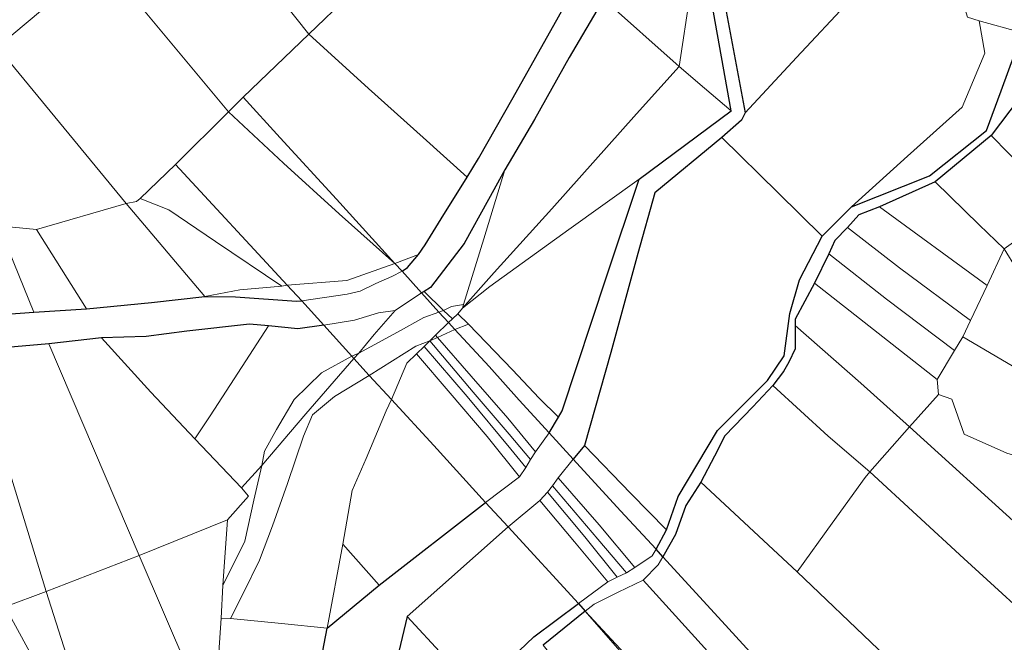
# Model space of a CAD drawing. Units: millimetres. Extents: x 13751 to 20406, y 63251 to 71337.
# Drawn here: x 18110 to 18430, y 68340 to 68542 of the extents above; entities that cross this region are included whole.
import ezdxf

# ---------------------------------------------------------------- set-up
doc = ezdxf.new("R2010")
doc.units = ezdxf.units.MM
for name, color, linetype, lineweight in [('ACQUA', 252, 'Continuous', 30), ('PARTICELLA', 30, 'Continuous', 5), ('STRADA', 250, 'Continuous', 25)]:
    doc.layers.add(name, color=color, linetype=linetype, lineweight=lineweight)

msp = doc.modelspace()

# ---------------------------------------------------------------- linework, layer by layer
at = {"layer": 'ACQUA'}
for points in [[(18334.39, 68570.32), (18345.42, 68511.36), (18345.42, 68511.36), (18344.29, 68509.07), (18337.9, 68503.41), (18337.9, 68503.41), (18316.08, 68485.42), (18310.58, 68465.77), (18301.8, 68433.61), (18293.23, 68403.49), (18293.23, 68403.49), (18289.64, 68399.04), (18289.64, 68399.04), (18281.81, 68407.58), (18281.81, 68407.58), (18284.84, 68412.65), (18284.84, 68412.65), (18286.07, 68414.72), (18300.47, 68458.19), (18310.98, 68489.88), (18310.98, 68489.88), (18340.85, 68512.04), (18340.85, 68512.04), (18330.14, 68571.92)], [(18202.36, 68305.92), (18209.72, 68344.28), (18209.72, 68344.28), (18226.68, 68358.18), (18226.68, 68358.18), (18261.14, 68385.05), (18261.14, 68385.05), (18268.46, 68377.08), (18268.46, 68377.08), (18235.76, 68348.01), (18235.76, 68348.01), (18225.59, 68305.38)]]:
    msp.add_lwpolyline(points, dxfattribs=at)
at = {"layer": 'PARTICELLA'}
for points in [[(18231.13, 68563.58), (18216.93, 68549.56), (18203.78, 68536.86), (18203.78, 68536.86), (18165.46, 68585.1), (18165.46, 68585.1), (18194.62, 68609.2), (18194.62, 68609.2), (18207.95, 68592.9), (18222.97, 68573.74), (18231.13, 68563.58)], [(18333.35, 68581.26), (18330.14, 68571.92), (18330.14, 68571.92), (18327.62, 68550.11), (18324.01, 68526.43), (18324.01, 68526.43), (18299.4, 68548.39), (18299.4, 68548.39), (18307.01, 68563.97), (18310.21, 68570.67), (18317.75, 68582.27), (18325.14, 68593.37), (18325.14, 68593.37), (18333.35, 68581.26)], [(18136.59, 68561.14), (18102.68, 68532.69), (18102.68, 68532.69), (18073.06, 68568.16), (18073.06, 68568.16), (18112.28, 68589.71), (18112.28, 68589.71), (18136.59, 68561.14)], [(18182.47, 68516.43), (18177.71, 68511.67), (18177.71, 68511.67), (18136.59, 68561.14), (18136.59, 68561.14), (18165.46, 68585.1), (18165.46, 68585.1), (18203.78, 68536.86), (18203.78, 68536.86), (18182.47, 68516.43)], [(18292.18, 68555.7), (18270.14, 68516.35), (18258.83, 68496.62), (18255.23, 68490.54), (18255.23, 68490.54), (18240.93, 68503.39), (18223.2, 68519.3), (18203.78, 68536.86), (18203.78, 68536.86), (18216.93, 68549.56), (18231.13, 68563.58), (18231.13, 68563.58), (18237.19, 68555.66), (18246.56, 68567.2), (18255.78, 68579.1), (18255.78, 68579.1), (18259.21, 68583.15), (18274.12, 68570.76), (18292.18, 68555.7)], [(18345.42, 68511.36), (18334.39, 68570.32), (18336.43, 68578.96), (18343.88, 68582.73), (18368.69, 68584.78), (18392.46, 68583.33), (18411.41, 68582.15), (18411.41, 68582.15), (18391.51, 68561.01), (18379.49, 68547.94), (18362.04, 68529.32), (18345.42, 68511.36)], [(18340.85, 68512.04), (18332.21, 68519.36), (18324.01, 68526.43), (18324.01, 68526.43), (18327.62, 68550.11), (18330.14, 68571.92), (18330.14, 68571.92), (18340.85, 68512.04)], [(18177.71, 68511.67), (18160.48, 68494.63), (18160.48, 68494.63), (18149.08, 68483.65), (18149.08, 68483.65), (18147.81, 68482.69), (18144.55, 68481.99), (18144.55, 68481.99), (18102.68, 68532.69), (18102.68, 68532.69), (18136.59, 68561.14), (18136.59, 68561.14), (18177.71, 68511.67)], [(18415.68, 68548.86), (18417.18, 68553.12), (18417.18, 68553.12), (18417.96, 68555.61), (18417.96, 68555.61), (18437.95, 68550.42), (18437.95, 68550.42), (18434.67, 68537.52), (18434.67, 68537.52), (18421.43, 68541.25), (18421.43, 68541.25), (18417.57, 68542.39), (18415.68, 68548.86)], [(18299.4, 68548.39), (18324.01, 68526.43), (18324.01, 68526.43), (18310.2, 68511.1), (18282.72, 68480.21), (18263.94, 68459.61), (18253.65, 68448.07), (18253.65, 68448.07), (18253.96, 68449.24), (18253.96, 68449.24), (18260.6, 68470.51), (18267.39, 68492.86), (18267.39, 68492.86), (18277.05, 68509.19), (18288.3, 68529.37), (18299.4, 68548.39)], [(18434.67, 68537.52), (18433.05, 68530.91), (18428.51, 68518.48), (18423.75, 68505.68), (18405.26, 68490.93), (18380, 68480.89), (18380, 68480.89), (18398.13, 68497.38), (18415.87, 68513.25), (18423.19, 68530.72), (18421.43, 68541.25), (18421.43, 68541.25), (18434.67, 68537.52)], [(18239.38, 68465.4), (18231.69, 68462.54), (18231.69, 68462.54), (18212.8, 68483.35), (18194.53, 68503.29), (18182.47, 68516.43), (18182.47, 68516.43), (18203.78, 68536.86), (18203.78, 68536.86), (18223.2, 68519.3), (18240.93, 68503.39), (18255.23, 68490.54), (18255.23, 68490.54), (18246.77, 68477.06), (18241.53, 68468.59), (18239.38, 68465.4)], [(18081.14, 68476.55), (18077.03, 68477.03), (18077.03, 68477.03), (18093.38, 68500.59), (18087.68, 68507.39), (18075.78, 68497.85), (18075.78, 68497.85), (18068.21, 68505.21), (18068.21, 68505.21), (18102.68, 68532.69), (18102.68, 68532.69), (18144.55, 68481.99), (18144.55, 68481.99), (18115.43, 68473.57), (18115.43, 68473.57), (18103.09, 68474.7), (18103.09, 68474.7), (18081.14, 68476.55)], [(18340.85, 68512.04), (18310.98, 68489.88), (18310.98, 68489.88), (18288.22, 68473.57), (18262.59, 68455.09), (18253.65, 68448.07), (18253.65, 68448.07), (18263.94, 68459.61), (18282.72, 68480.21), (18310.2, 68511.1), (18324.01, 68526.43), (18324.01, 68526.43), (18332.21, 68519.36), (18340.85, 68512.04)], [(18177.71, 68511.67), (18182.47, 68516.43), (18182.47, 68516.43), (18194.53, 68503.29), (18212.8, 68483.35), (18231.69, 68462.54), (18231.69, 68462.54), (18213.65, 68478.66), (18195.6, 68495.05), (18177.71, 68511.67)], [(18425.31, 68504), (18434.34, 68516), (18434.34, 68516), (18452.2, 68496.11), (18462.24, 68485.22), (18473.86, 68473), (18473.86, 68473), (18469.37, 68469.31), (18469.37, 68469.31), (18464.21, 68464.81), (18464.21, 68464.81), (18448.25, 68480.67), (18448.25, 68480.67), (18425.31, 68504)], [(18231.69, 68462.54), (18216.1, 68456.98), (18196.73, 68455.46), (18196.73, 68455.46), (18160.48, 68494.63), (18160.48, 68494.63), (18177.71, 68511.67), (18177.71, 68511.67), (18195.6, 68495.05), (18213.65, 68478.66), (18231.69, 68462.54)], [(18370.43, 68471.43), (18363.07, 68457.18), (18359.9, 68446.31), (18358.05, 68432.59), (18352.71, 68424.63), (18336.5, 68408.39), (18323.72, 68386.94), (18319.89, 68376.13), (18319.89, 68376.13), (18308.32, 68387.9), (18293.23, 68403.49), (18293.23, 68403.49), (18301.8, 68433.61), (18310.58, 68465.77), (18316.08, 68485.42), (18337.9, 68503.41), (18337.9, 68503.41), (18356.18, 68485.45), (18370.43, 68471.43)], [(18425.31, 68504), (18448.25, 68480.67), (18448.25, 68480.67), (18437.07, 68472.64), (18437.07, 68472.64), (18429.51, 68467.24), (18429.51, 68467.24), (18421.43, 68475.11), (18407.08, 68488.98), (18407.08, 68488.98), (18425.31, 68504)], [(18196.73, 68455.46), (18195.05, 68455.17), (18195.05, 68455.17), (18173.54, 68469.68), (18158.41, 68479.94), (18149.08, 68483.65), (18149.08, 68483.65), (18160.48, 68494.63), (18160.48, 68494.63), (18196.73, 68455.46)], [(18241.28, 68453.43), (18243.32, 68454.74), (18250.3, 68463.91), (18254.19, 68469.03), (18262.15, 68483.32), (18267.39, 68492.86), (18267.39, 68492.86), (18260.6, 68470.51), (18253.96, 68449.24), (18253.96, 68449.24), (18250.15, 68448.55), (18247.55, 68447.29), (18247.55, 68447.29), (18241.28, 68453.43)], [(18284.84, 68412.65), (18278.53, 68418.84), (18269.95, 68428.04), (18255.61, 68442.87), (18255.61, 68442.87), (18252.21, 68446.2), (18252.21, 68446.2), (18253.65, 68448.07), (18253.65, 68448.07), (18262.59, 68455.09), (18288.22, 68473.57), (18310.98, 68489.88), (18310.98, 68489.88), (18300.47, 68458.19), (18286.07, 68414.72), (18284.84, 68412.65)], [(18429.51, 68467.24), (18423.95, 68455.37), (18423.95, 68455.37), (18388.99, 68480.9), (18388.99, 68480.9), (18407.08, 68488.98), (18407.08, 68488.98), (18421.43, 68475.11), (18429.51, 68467.24)], [(18170.07, 68451.84), (18152.68, 68449.91), (18131.68, 68447.83), (18131.68, 68447.83), (18115.43, 68473.57), (18115.43, 68473.57), (18144.55, 68481.99), (18144.55, 68481.99), (18170.07, 68451.84)], [(18170.07, 68451.84), (18144.55, 68481.99), (18144.55, 68481.99), (18147.81, 68482.69), (18149.08, 68483.65), (18149.08, 68483.65), (18158.41, 68479.94), (18173.54, 68469.68), (18195.05, 68455.17), (18195.05, 68455.17), (18181.42, 68453.96), (18170.07, 68451.84)], [(18423.95, 68455.37), (18418.59, 68444.05), (18418.59, 68444.05), (18395.57, 68461.17), (18378.68, 68474.18), (18378.68, 68474.18), (18382.37, 68478.28), (18388.99, 68480.9), (18388.99, 68480.9), (18423.95, 68455.37)], [(18114.54, 68446.71), (18090.75, 68445.06), (18090.75, 68445.06), (18081.14, 68476.55), (18081.14, 68476.55), (18103.09, 68474.7), (18103.09, 68474.7), (18114.54, 68446.71)], [(18131.68, 68447.83), (18114.54, 68446.71), (18114.54, 68446.71), (18103.09, 68474.7), (18103.09, 68474.7), (18115.43, 68473.57), (18115.43, 68473.57), (18131.68, 68447.83)], [(18418.59, 68444.05), (18416.12, 68438.72), (18416.12, 68438.72), (18413.35, 68434.26), (18413.35, 68434.26), (18391.34, 68450.92), (18372.58, 68465.62), (18372.58, 68465.62), (18374.54, 68469.98), (18378.68, 68474.18), (18378.68, 68474.18), (18395.57, 68461.17), (18418.59, 68444.05)], [(18467.4, 68422.01), (18454.57, 68426.96), (18441.48, 68447.84), (18429.51, 68467.24), (18429.51, 68467.24), (18437.07, 68472.64), (18437.07, 68472.64), (18453.34, 68458.66), (18471.55, 68443.05), (18471.55, 68443.05), (18467.4, 68422.01)], [(18239.38, 68465.4), (18235.79, 68461.25), (18234.06, 68460.09), (18234.06, 68460.09), (18231.69, 68462.54), (18231.69, 68462.54), (18239.38, 68465.4)], [(18413.35, 68434.26), (18407.8, 68424.88), (18407.8, 68424.88), (18367.9, 68456.14), (18367.9, 68456.14), (18372.58, 68465.62), (18372.58, 68465.62), (18391.34, 68450.92), (18413.35, 68434.26)], [(18423.95, 68455.37), (18429.51, 68467.24), (18429.51, 68467.24), (18441.48, 68447.84), (18454.57, 68426.96), (18467.4, 68422.01), (18467.4, 68422.01), (18495.38, 68410.56), (18496.99, 68408.92), (18496.99, 68408.92), (18493.69, 68400.29), (18493.69, 68400.29), (18476.13, 68405.58), (18463.56, 68410.59), (18439.46, 68425.01), (18416.12, 68438.72), (18416.12, 68438.72), (18418.59, 68444.05), (18418.59, 68444.05), (18423.95, 68455.37)], [(18234.06, 68460.09), (18230.74, 68458.33), (18225.5, 68456.01), (18220.45, 68453.54), (18216.22, 68452.6), (18201.52, 68450.45), (18201.52, 68450.45), (18196.73, 68455.46), (18196.73, 68455.46), (18216.1, 68456.98), (18231.69, 68462.54), (18231.69, 68462.54), (18234.06, 68460.09)], [(18208.65, 68442.57), (18201.52, 68450.45), (18201.52, 68450.45), (18216.22, 68452.6), (18220.45, 68453.54), (18225.5, 68456.01), (18230.74, 68458.33), (18234.06, 68460.09), (18234.06, 68460.09), (18240.42, 68453.03), (18240.42, 68453.03), (18231.79, 68447.28), (18231.79, 68447.28), (18226.4, 68446.49), (18218.57, 68444.14), (18208.65, 68442.57)], [(18201.52, 68450.45), (18199.79, 68450.31), (18180.03, 68451.68), (18170.07, 68451.84), (18170.07, 68451.84), (18181.42, 68453.96), (18195.05, 68455.17), (18195.05, 68455.17), (18196.73, 68455.46), (18196.73, 68455.46), (18201.52, 68450.45)], [(18407.8, 68424.88), (18408.18, 68420), (18408.18, 68420), (18398.76, 68409.52), (18398.76, 68409.52), (18382.99, 68423.69), (18361.67, 68442.39), (18361.67, 68442.39), (18361.67, 68444.47), (18367.9, 68456.14), (18367.9, 68456.14), (18407.8, 68424.88)], [(18231.79, 68447.28), (18240.42, 68453.03), (18240.42, 68453.03), (18246.02, 68446.74), (18246.02, 68446.74), (18241.13, 68444.99), (18232.62, 68440.21), (18220.02, 68433.5), (18220.02, 68433.5), (18225.04, 68439.53), (18231.79, 68447.28)], [(18240.42, 68453.03), (18241.28, 68453.43), (18241.28, 68453.43), (18247.55, 68447.29), (18247.55, 68447.29), (18246.02, 68446.74), (18246.02, 68446.74), (18240.42, 68453.03)], [(18252.21, 68446.2), (18250.38, 68444.63), (18250.38, 68444.63), (18247.55, 68447.29), (18247.55, 68447.29), (18250.15, 68448.55), (18253.96, 68449.24), (18253.96, 68449.24), (18253.65, 68448.07), (18253.65, 68448.07), (18252.21, 68446.2)], [(18217.73, 68432.5), (18208.65, 68442.57), (18208.65, 68442.57), (18218.57, 68444.14), (18226.4, 68446.49), (18231.79, 68447.28), (18231.79, 68447.28), (18225.04, 68439.53), (18220.02, 68433.5), (18220.02, 68433.5), (18217.73, 68432.5)], [(18223.38, 68426.21), (18218.44, 68431.68), (18218.44, 68431.68), (18220.02, 68433.5), (18220.02, 68433.5), (18232.62, 68440.21), (18241.13, 68444.99), (18246.02, 68446.74), (18246.02, 68446.74), (18249.16, 68443.36), (18249.16, 68443.36), (18244.91, 68439.27), (18244.91, 68439.27), (18243.12, 68437.5), (18243.12, 68437.5), (18238.54, 68435.75), (18223.38, 68426.21)], [(18249.16, 68443.36), (18246.02, 68446.74), (18246.02, 68446.74), (18247.55, 68447.29), (18247.55, 68447.29), (18250.38, 68444.63), (18250.38, 68444.63), (18249.16, 68443.36)], [(18251.23, 68441.17), (18249.16, 68443.36), (18249.16, 68443.36), (18250.38, 68444.63), (18250.38, 68444.63), (18252.21, 68446.2), (18252.21, 68446.2), (18255.61, 68442.87), (18255.61, 68442.87), (18251.23, 68441.17)], [(18166.75, 68405.62), (18152.56, 68420.81), (18136.51, 68438.44), (18136.51, 68438.44), (18150.99, 68438.82), (18164.22, 68440.58), (18184.56, 68442.8), (18190.76, 68442.32), (18190.76, 68442.32), (18179.52, 68425.08), (18171.82, 68413.17), (18166.75, 68405.62)], [(18190.76, 68442.32), (18200.2, 68441.35), (18208.65, 68442.57), (18208.65, 68442.57), (18217.73, 68432.5), (18217.73, 68432.5), (18207.89, 68427.11), (18198.99, 68418.47), (18193.34, 68408.68), (18189.44, 68401.67), (18188.5, 68397), (18188.5, 68397), (18181.99, 68389.76), (18181.99, 68389.76), (18166.75, 68405.62), (18166.75, 68405.62), (18171.82, 68413.17), (18179.52, 68425.08), (18190.76, 68442.32)], [(18249.16, 68443.36), (18251.23, 68441.17), (18251.23, 68441.17), (18245.52, 68438.5), (18245.52, 68438.5), (18244.91, 68439.27), (18244.91, 68439.27), (18249.16, 68443.36)], [(18281.81, 68407.58), (18272.12, 68418.16), (18262.33, 68429.1), (18251.23, 68441.17), (18251.23, 68441.17), (18255.61, 68442.87), (18255.61, 68442.87), (18269.95, 68428.04), (18278.53, 68418.84), (18284.84, 68412.65), (18284.84, 68412.65), (18281.81, 68407.58)], [(18243.12, 68437.5), (18244.91, 68439.27), (18244.91, 68439.27), (18245.52, 68438.5), (18245.52, 68438.5), (18243.12, 68437.5)], [(18281.81, 68407.58), (18277.41, 68401.45), (18277.41, 68401.45), (18268.42, 68412.33), (18256.52, 68425.98), (18245.52, 68438.5), (18245.52, 68438.5), (18251.23, 68441.17), (18251.23, 68441.17), (18262.33, 68429.1), (18272.12, 68418.16), (18281.81, 68407.58)], [(18398.76, 68409.52), (18385.92, 68395), (18385.92, 68395), (18372.36, 68406.56), (18354.43, 68422.94), (18354.43, 68422.94), (18357.91, 68427.55), (18359.56, 68430.54), (18361.62, 68434.81), (18361.67, 68442.39), (18361.67, 68442.39), (18382.99, 68423.69), (18398.76, 68409.52)], [(18148.72, 68367.82), (18118.57, 68356.14), (18118.57, 68356.14), (18094.5, 68434.35), (18094.5, 68434.35), (18119.37, 68436.51), (18119.37, 68436.51), (18148.72, 68367.82)], [(18119.37, 68436.51), (18136.51, 68438.44), (18136.51, 68438.44), (18152.56, 68420.81), (18166.75, 68405.62), (18166.75, 68405.62), (18181.99, 68389.76), (18181.99, 68389.76), (18184.21, 68387.1), (18177.35, 68379.36), (18177.35, 68379.36), (18148.72, 68367.82), (18148.72, 68367.82), (18119.37, 68436.51)], [(18230.6, 68418.39), (18223.38, 68426.21), (18223.38, 68426.21), (18238.54, 68435.75), (18243.12, 68437.5), (18243.12, 68437.5), (18241.28, 68435.63), (18241.28, 68435.63), (18238.73, 68433.25), (18238.73, 68433.25), (18235.66, 68430.17), (18230.6, 68418.39)], [(18241.28, 68435.63), (18243.12, 68437.5), (18243.12, 68437.5), (18257.19, 68420.78), (18268.85, 68407.14), (18275.77, 68398.91), (18275.77, 68398.91), (18274.23, 68396.38), (18274.23, 68396.38), (18269.38, 68402.26), (18255.2, 68419.37), (18241.28, 68435.63)], [(18243.12, 68437.5), (18245.52, 68438.5), (18245.52, 68438.5), (18256.52, 68425.98), (18268.42, 68412.33), (18277.41, 68401.45), (18277.41, 68401.45), (18275.77, 68398.91), (18275.77, 68398.91), (18268.85, 68407.14), (18257.19, 68420.78), (18243.12, 68437.5)], [(18118.57, 68356.14), (18105.22, 68351.22), (18105.22, 68351.22), (18090.62, 68382.13), (18074.47, 68432.94), (18074.47, 68432.94), (18094.5, 68434.35), (18094.5, 68434.35), (18118.57, 68356.14)], [(18218.44, 68431.68), (18217.73, 68432.5), (18217.73, 68432.5), (18220.02, 68433.5), (18220.02, 68433.5), (18218.44, 68431.68)], [(18261.14, 68385.05), (18244.39, 68403.51), (18230.6, 68418.39), (18230.6, 68418.39), (18235.66, 68430.17), (18238.73, 68433.25), (18238.73, 68433.25), (18249.67, 68420.52), (18261.68, 68406.46), (18272.22, 68393.39), (18272.22, 68393.39), (18261.14, 68385.05)], [(18274.23, 68396.38), (18272.22, 68393.39), (18272.22, 68393.39), (18261.68, 68406.46), (18249.67, 68420.52), (18238.73, 68433.25), (18238.73, 68433.25), (18241.28, 68435.63), (18241.28, 68435.63), (18255.2, 68419.37), (18269.38, 68402.26), (18274.23, 68396.38)], [(18218.44, 68431.68), (18223.38, 68426.21), (18223.38, 68426.21), (18212.11, 68419.41), (18205.01, 68413.44), (18202.06, 68406.49), (18196.84, 68391.16), (18192.03, 68377.4), (18187.75, 68366.33), (18182.65, 68355.98), (18178.38, 68347.36), (18178.38, 68347.36), (18175.38, 68347.48), (18175.38, 68347.48), (18175.91, 68358.05), (18175.91, 68358.05), (18183, 68372.46), (18185.93, 68385.72), (18188.5, 68397), (18188.5, 68397), (18202.87, 68413.76), (18218.44, 68431.68)], [(18218.44, 68431.68), (18202.87, 68413.76), (18188.5, 68397), (18188.5, 68397), (18189.44, 68401.67), (18193.34, 68408.68), (18198.99, 68418.47), (18207.89, 68427.11), (18217.73, 68432.5), (18217.73, 68432.5), (18218.44, 68431.68)], [(18223.38, 68426.21), (18230.6, 68418.39), (18230.6, 68418.39), (18228.95, 68414.74), (18222.36, 68399.3), (18217.82, 68388.9), (18214.81, 68371.47), (18214.81, 68371.47), (18209.72, 68344.28), (18209.72, 68344.28), (18194.89, 68345.79), (18178.38, 68347.36), (18178.38, 68347.36), (18182.65, 68355.98), (18187.75, 68366.33), (18192.03, 68377.4), (18196.84, 68391.16), (18202.06, 68406.49), (18205.01, 68413.44), (18212.11, 68419.41), (18223.38, 68426.21)], [(18331.06, 68391.63), (18335.49, 68400), (18338.82, 68406.64), (18347.93, 68416.01), (18354.43, 68422.94), (18354.43, 68422.94), (18372.36, 68406.56), (18385.92, 68395), (18385.92, 68395), (18384.33, 68393.12), (18373.62, 68378.32), (18362.29, 68362.51), (18362.29, 68362.51), (18331.06, 68391.63)], [(18230.6, 68418.39), (18244.39, 68403.51), (18261.14, 68385.05), (18261.14, 68385.05), (18226.68, 68358.18), (18226.68, 68358.18), (18214.81, 68371.47), (18214.81, 68371.47), (18217.82, 68388.9), (18222.36, 68399.3), (18228.95, 68414.74), (18230.6, 68418.39)], [(18467.14, 68347.84), (18434.8, 68376.87), (18398.76, 68409.52), (18398.76, 68409.52), (18408.18, 68420), (18408.18, 68420), (18412.49, 68418.55), (18416.53, 68407.13), (18430.33, 68401.01), (18444.17, 68397.06), (18444.17, 68397.06), (18460.59, 68380.89), (18469.51, 68368.99), (18469.51, 68368.99), (18475.71, 68360.61), (18482.17, 68352.59), (18482.17, 68352.59), (18475.54, 68349.73), (18473, 68348.98), (18473, 68348.98), (18467.14, 68347.84)], [(18268.46, 68377.08), (18261.14, 68385.05), (18261.14, 68385.05), (18272.22, 68393.39), (18272.22, 68393.39), (18274.23, 68396.38), (18274.23, 68396.38), (18275.77, 68398.91), (18275.77, 68398.91), (18277.41, 68401.45), (18277.41, 68401.45), (18281.81, 68407.58), (18281.81, 68407.58), (18289.64, 68399.04), (18289.64, 68399.04), (18284.78, 68393.06), (18284.78, 68393.06), (18282.93, 68390.43), (18282.93, 68390.43), (18281.29, 68388.4), (18281.29, 68388.4), (18278.78, 68385.62), (18278.78, 68385.62), (18268.46, 68377.08)], [(18385.92, 68395), (18398.76, 68409.52), (18398.76, 68409.52), (18434.8, 68376.87), (18467.14, 68347.84), (18467.14, 68347.84), (18457.22, 68345.6), (18445.09, 68340.64), (18445.09, 68340.64), (18416.44, 68366.84), (18385.92, 68395)], [(18289.64, 68399.04), (18293.23, 68403.49), (18293.23, 68403.49), (18308.32, 68387.9), (18319.89, 68376.13), (18319.89, 68376.13), (18316.59, 68369.89), (18316.59, 68369.89), (18304.98, 68382.26), (18289.64, 68399.04)], [(18284.78, 68393.06), (18289.64, 68399.04), (18289.64, 68399.04), (18304.98, 68382.26), (18316.59, 68369.89), (18316.59, 68369.89), (18315.26, 68367.71), (18309.6, 68363.93), (18309.6, 68363.93), (18297.99, 68377.82), (18284.78, 68393.06)], [(18175.91, 68358.05), (18177.35, 68379.36), (18177.35, 68379.36), (18184.21, 68387.1), (18181.99, 68389.76), (18181.99, 68389.76), (18188.5, 68397), (18188.5, 68397), (18185.93, 68385.72), (18183, 68372.46), (18175.91, 68358.05)], [(18413.37, 68313.95), (18388.56, 68337.45), (18362.29, 68362.51), (18362.29, 68362.51), (18373.62, 68378.32), (18384.33, 68393.12), (18385.92, 68395), (18385.92, 68395), (18416.44, 68366.84), (18445.09, 68340.64), (18445.09, 68340.64), (18439.02, 68336.91), (18439.02, 68336.91), (18418.67, 68323.08), (18413.37, 68313.95)], [(18309.6, 68363.93), (18306.9, 68362.22), (18306.9, 68362.22), (18297.61, 68373.15), (18282.93, 68390.43), (18282.93, 68390.43), (18284.78, 68393.06), (18284.78, 68393.06), (18297.99, 68377.82), (18309.6, 68363.93)], [(18318.76, 68367.34), (18322.77, 68374.64), (18326.14, 68384.03), (18331.06, 68391.63), (18331.06, 68391.63), (18362.29, 68362.51), (18362.29, 68362.51), (18388.56, 68337.45), (18413.37, 68313.95), (18413.37, 68313.95), (18412.6, 68312.94), (18412.6, 68312.94), (18401.55, 68300.59), (18401.55, 68300.59), (18390.75, 68289), (18390.75, 68289), (18362.94, 68319.12), (18337.9, 68346.52), (18318.76, 68367.34)], [(18303.89, 68360.85), (18300.83, 68359.24), (18300.83, 68359.24), (18290.03, 68372.22), (18278.78, 68385.62), (18278.78, 68385.62), (18281.29, 68388.4), (18281.29, 68388.4), (18293.44, 68373.88), (18303.89, 68360.85)], [(18306.9, 68362.22), (18303.89, 68360.85), (18303.89, 68360.85), (18293.44, 68373.88), (18281.29, 68388.4), (18281.29, 68388.4), (18282.93, 68390.43), (18282.93, 68390.43), (18297.61, 68373.15), (18306.9, 68362.22)], [(18300.83, 68359.24), (18291.33, 68352.22), (18291.33, 68352.22), (18268.46, 68377.08), (18268.46, 68377.08), (18278.78, 68385.62), (18278.78, 68385.62), (18290.03, 68372.22), (18300.83, 68359.24)], [(18177.35, 68379.36), (18175.91, 68358.05), (18175.91, 68358.05), (18175.38, 68347.48), (18175.38, 68347.48), (18174.26, 68331.56), (18174.26, 68331.56), (18164.9, 68330.29), (18164.9, 68330.29), (18148.72, 68367.82), (18148.72, 68367.82), (18177.35, 68379.36)], [(18235.76, 68348.01), (18268.46, 68377.08), (18268.46, 68377.08), (18291.33, 68352.22), (18291.33, 68352.22), (18276.78, 68341.42), (18257.97, 68323.51), (18257.97, 68323.51), (18247.47, 68335.27), (18235.76, 68348.01)], [(18226.68, 68358.18), (18209.72, 68344.28), (18209.72, 68344.28), (18214.81, 68371.47), (18214.81, 68371.47), (18226.68, 68358.18)], [(18316.59, 68369.89), (18318.76, 68367.34), (18318.76, 68367.34), (18317.23, 68364.75), (18312.27, 68359.84), (18312.27, 68359.84), (18304.16, 68355.96), (18296.41, 68352.09), (18293.45, 68349.72), (18293.45, 68349.72), (18291.33, 68352.22), (18291.33, 68352.22), (18300.83, 68359.24), (18300.83, 68359.24), (18303.89, 68360.85), (18303.89, 68360.85), (18306.9, 68362.22), (18306.9, 68362.22), (18309.6, 68363.93), (18309.6, 68363.93), (18315.26, 68367.71), (18316.59, 68369.89)], [(18118.57, 68356.14), (18148.72, 68367.82), (18148.72, 68367.82), (18164.9, 68330.29), (18164.9, 68330.29), (18144.97, 68327.5), (18144.97, 68327.5), (18135.62, 68302.68), (18135.62, 68302.68), (18118.57, 68356.14)], [(18312.27, 68359.84), (18317.23, 68364.75), (18318.76, 68367.34), (18318.76, 68367.34), (18337.9, 68346.52), (18362.94, 68319.12), (18390.75, 68289), (18390.75, 68289), (18380.87, 68284.07), (18380.87, 68284.07), (18356.38, 68311.07), (18332.2, 68337.91), (18312.27, 68359.84)], [(18369.03, 68268.21), (18361.1, 68276.7), (18331.92, 68308.5), (18293.45, 68349.72), (18293.45, 68349.72), (18296.41, 68352.09), (18304.16, 68355.96), (18312.27, 68359.84), (18312.27, 68359.84), (18332.2, 68337.91), (18356.38, 68311.07), (18380.87, 68284.07), (18380.87, 68284.07), (18374.42, 68276.93), (18374.42, 68276.93), (18372.57, 68274.45), (18369.03, 68268.21)], [(18083.64, 68353.58), (18105.22, 68351.22), (18105.22, 68351.22), (18134.06, 68298.26), (18134.06, 68298.26), (18098.58, 68305.27), (18098.58, 68305.27), (18090.41, 68331.57), (18083.64, 68353.58)], [(18105.22, 68351.22), (18118.57, 68356.14), (18118.57, 68356.14), (18135.62, 68302.68), (18135.62, 68302.68), (18134.06, 68298.26), (18134.06, 68298.26), (18105.22, 68351.22)], [(18209.72, 68344.28), (18202.36, 68305.92), (18201.29, 68305.32), (18201.29, 68305.32), (18190.62, 68313.52), (18178.64, 68322.68), (18174.26, 68331.56), (18174.26, 68331.56), (18175.38, 68347.48), (18175.38, 68347.48), (18178.38, 68347.36), (18178.38, 68347.36), (18194.89, 68345.79), (18209.72, 68344.28)], [(18257.97, 68323.51), (18249.09, 68317.56), (18232.95, 68303.97), (18225.59, 68305.38), (18225.59, 68305.38), (18235.76, 68348.01), (18235.76, 68348.01), (18247.47, 68335.27), (18257.97, 68323.51)], [(18279.81, 68338.71), (18293.45, 68349.72), (18293.45, 68349.72), (18319.09, 68320.48), (18344.77, 68291.35), (18367.44, 68265.78), (18367.44, 68265.78), (18365.58, 68262.18), (18365.58, 68262.18), (18361.22, 68255.29), (18352.25, 68250.51), (18352.25, 68250.51), (18326.43, 68281.98), (18303.57, 68309.37), (18279.81, 68338.71)], [(18369.03, 68268.21), (18367.44, 68265.78), (18367.44, 68265.78), (18344.77, 68291.35), (18319.09, 68320.48), (18293.45, 68349.72), (18293.45, 68349.72), (18331.92, 68308.5), (18361.1, 68276.7), (18369.03, 68268.21)]]:
    msp.add_lwpolyline(points, close=True, dxfattribs=at)
for points in [[(18417.57, 68542.39), (18421.43, 68541.25), (18421.43, 68541.25), (18423.19, 68530.72), (18415.87, 68513.25), (18398.13, 68497.38), (18380, 68480.89), (18380, 68480.89), (18370.43, 68471.43), (18370.43, 68471.43), (18356.18, 68485.45), (18337.9, 68503.41), (18337.9, 68503.41), (18344.29, 68509.07), (18345.42, 68511.36), (18345.42, 68511.36), (18362.04, 68529.32), (18379.49, 68547.94)], [(18430.33, 68401.01), (18416.53, 68407.13), (18412.49, 68418.55), (18408.18, 68420), (18408.18, 68420), (18407.8, 68424.88), (18407.8, 68424.88), (18413.35, 68434.26), (18413.35, 68434.26), (18416.12, 68438.72), (18416.12, 68438.72), (18439.46, 68425.01)]]:
    msp.add_lwpolyline(points, dxfattribs=at)
at = {"layer": 'STRADA'}
for points in [[(18299.4, 68548.39), (18288.3, 68529.37), (18277.05, 68509.19), (18267.39, 68492.86), (18267.39, 68492.86), (18262.15, 68483.32), (18254.19, 68469.03), (18250.3, 68463.91), (18243.32, 68454.74), (18241.28, 68453.43), (18241.28, 68453.43), (18240.42, 68453.03), (18240.42, 68453.03), (18234.06, 68460.09), (18234.06, 68460.09), (18235.79, 68461.25), (18239.38, 68465.4), (18239.38, 68465.4), (18241.53, 68468.59), (18246.77, 68477.06), (18255.23, 68490.54), (18255.23, 68490.54), (18258.83, 68496.62), (18270.14, 68516.35), (18292.18, 68555.7)], [(18434.34, 68516), (18425.31, 68504), (18425.31, 68504), (18407.08, 68488.98), (18407.08, 68488.98), (18388.99, 68480.9), (18388.99, 68480.9), (18382.37, 68478.28), (18378.68, 68474.18), (18378.68, 68474.18), (18374.54, 68469.98), (18372.58, 68465.62), (18372.58, 68465.62), (18367.9, 68456.14), (18367.9, 68456.14), (18361.67, 68444.47), (18361.67, 68442.39), (18361.67, 68442.39), (18361.62, 68434.81), (18359.56, 68430.54), (18357.91, 68427.55), (18354.43, 68422.94), (18354.43, 68422.94), (18347.93, 68416.01), (18338.82, 68406.64), (18335.49, 68400), (18331.06, 68391.63), (18331.06, 68391.63), (18326.14, 68384.03), (18322.77, 68374.64), (18318.76, 68367.34), (18318.76, 68367.34), (18316.59, 68369.89), (18316.59, 68369.89), (18319.89, 68376.13), (18319.89, 68376.13), (18323.72, 68386.94), (18336.5, 68408.39), (18352.71, 68424.63), (18358.05, 68432.59), (18359.9, 68446.31), (18363.07, 68457.18), (18370.43, 68471.43), (18370.43, 68471.43), (18380, 68480.89), (18380, 68480.89), (18405.26, 68490.93), (18423.75, 68505.68), (18428.51, 68518.48), (18433.05, 68530.91)], [(18090.75, 68445.06), (18114.54, 68446.71), (18114.54, 68446.71), (18131.68, 68447.83), (18131.68, 68447.83), (18152.68, 68449.91), (18170.07, 68451.84), (18170.07, 68451.84), (18180.03, 68451.68), (18199.79, 68450.31), (18201.52, 68450.45), (18201.52, 68450.45), (18208.65, 68442.57), (18208.65, 68442.57), (18200.2, 68441.35), (18190.76, 68442.32), (18190.76, 68442.32), (18184.56, 68442.8), (18164.22, 68440.58), (18150.99, 68438.82), (18136.51, 68438.44), (18136.51, 68438.44), (18119.37, 68436.51), (18119.37, 68436.51), (18094.5, 68434.35)], [(18257.97, 68323.51), (18276.78, 68341.42), (18291.33, 68352.22), (18291.33, 68352.22), (18293.45, 68349.72), (18293.45, 68349.72), (18279.81, 68338.71)]]:
    msp.add_lwpolyline(points, dxfattribs=at)

doc.saveas('drawing.dxf')
